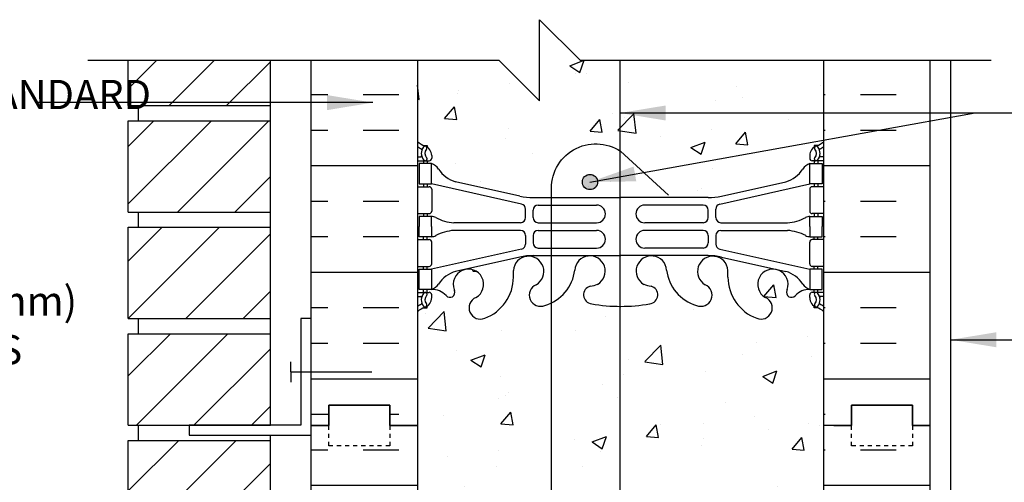
# Model space of a CAD drawing. Units: inches. Extents: x 2891.1 to 2946.6, y 417.3 to 502.3.
# Drawn here: x 2903.5 to 2927.8, y 490.9 to 502.3 of the extents above; entities that cross this region are included whole.
import ezdxf

# ---------------------------------------------------------------- set-up
doc = ezdxf.new("R2010")
doc.units = ezdxf.units.IN
doc.header["$LTSCALE"] = 0.5
doc.header["$MEASUREMENT"] = 0
doc.linetypes.add('DASHED2', pattern=[0.375, 0.25, -0.125])
for name, color, linetype in [('HATCH', 12, 'CONTINUOUS'), ('line25', 2, 'CONTINUOUS'), ('LINE3', 3, 'CONTINUOUS'), ('LINE50', 5, 'CONTINUOUS'), ('LINE9', 9, 'CONTINUOUS'), ('TEXT', 4, 'CONTINUOUS'), ('Web_Edge', 9, 'CONTINUOUS')]:
    doc.layers.add(name, color=color, linetype=linetype)
doc.styles.add('DIM', font='romans.shx', dxfattribs={"width": 0.7})
doc.styles.get("Standard").update_dxf_attribs({"font": 'romans.shx'})
doc.dimstyles.new('ext_12', dxfattribs={"dimscale": 12, "dimtxt": 0.09375, "dimasz": 0.09375, "dimexe": 0.09375, "dimexo": 0.0625, "dimgap": 0.0625, "dimtad": 1, "dimdec": 1, "dimzin": 3, "dimdsep": 46, "dimlunit": 4, "dimtxsty": 'DIM', "dimcen": 0.09, "dimdle": 0.09375, "dimclrt": 4, "dimadec": 0, "dimazin": 0, "dimtfac": 1, "dimtdec": 1, "dimtmove": 2, "dimatfit": 3, "dimfxl": 1, "dimfrac": 2, "dimtolj": 1, "dimtzin": 0, "dimarcsym": 0})

msp = doc.modelspace()

# ---------------------------------------------------------------- hatches: boundary and pattern name
at = {"layer": 'HATCH'}
h = msp.add_hatch(dxfattribs=at)
h.set_pattern_fill('AR-CONC', color=256, scale=0.5)
h.set_pattern_definition([(50, (0, 0), (3.586301, -0.3137607), [0.375, -4.125]), (355, (0, 0), (-0.6937567, 3.7609607), [0.3, -3.3]), (100.45144, (0.299, -0.026), (2.8925442, 3.4472), [0.318701, -3.5057106]), (46.1842, (0, 1), (5.3362067, -0.8275964), [0.5625, -6.1875]), (96.63564, (0.4447, 0.931), (4.67331, 4.870593), [0.478052, -5.258569]), (351.18416, (0, 1), (4.67331, 4.870593), [0.45, -4.95]), (21, (0.5, 0.75), (2.9845353, -2.0130945), [0.375, -4.125]), (326, (0.5, 0.75), (1.2165767, 3.62575), [0.3, -3.3]), (71.45144, (0.7487, 0.5822), (4.201112, 1.6126558), [0.318701, -3.5057106]), (37.5, (0, 0), (0.0607993, 1.66446927), [0, -3.26, 0, -3.35, 0, -3.3125]), (7.5, (0, 0), (1.3153477, 1.9720586), [0, -1.91, 0, -3.185, 0, -1.2625]), (327.5, (-1.115, 0), (2.6691122, -0.11277436), [0, -1.25, 0, -3.9, 0, -5.175]), (317.5, (-1.615, 0), (2.9159308, 0.500525), [0, -1.625, 0, -2.59, 0, -3.675])])
h.paths.add_polyline_path([(2923.342, 445.123, 0.08841), (2923.196, 445.221), (2923.106, 445.221), (2923.106, 445.262, -0.249069), (2922.996, 445.469), (2922.996, 445.537, -0.414214), (2923.059, 445.599), (2923.106, 445.599), (2923.106, 445.669), (2923.001, 445.669, -0.168672), (2922.815, 445.819, 0.17445), (2922.408, 446.115), (2920.827, 446.468, 0.054974), (2920.5, 446.504), (2918.342, 446.504), (2916.184, 446.504, 0.054974), (2915.857, 446.468), (2914.277, 446.115, 0.17445), (2913.869, 445.819, -0.168672), (2913.683, 445.669), (2913.578, 445.669), (2913.578, 445.599), (2913.626, 445.599, -0.414214), (2913.688, 445.537), (2913.688, 445.469, -0.249069), (2913.578, 445.262), (2913.578, 445.221), (2913.488, 445.221, 0.088416), (2913.342, 445.123), (2913.342, 443.123), (2915.342, 443.123), (2916.342, 442.123), (2916.342, 444.123), (2917.342, 443.123), (2923.342, 443.123)])
h.paths.add_polyline_path([(2923.342, 454.931, 0.08841), (2923.196, 455.028), (2923.106, 455.028), (2923.106, 455.07, -0.249069), (2922.996, 455.277), (2922.996, 455.345, -0.414214), (2923.059, 455.407), (2923.106, 455.407), (2923.106, 455.477), (2923.001, 455.477, 0.23174), (2922.644, 455.326, -0.834375), (2922.432, 455.452), (2922.444, 455.473, 2.155404), (2921.905, 455.279, -1), (2921.692, 454.768, -0.311223), (2920.983, 455.784), (2920.983, 455.949, 1.661382), (2920.422, 455.596, -1), (2920.208, 455.085, -0.30095), (2919.472, 455.957, 1.661382), (2918.911, 455.604, 0.055617), (2919.09, 455.559, -0.843243), (2919.056, 455.126, -0.047544), (2918.342, 455.062, -0.047544), (2917.628, 455.126, -0.843243), (2917.594, 455.559, 0.055617), (2917.773, 455.604, 1.661382), (2917.212, 455.957, -0.30095), (2916.476, 455.085, -1), (2916.262, 455.596, 1.661382), (2915.701, 455.949), (2915.702, 455.803, -0.316114), (2914.993, 454.768, -1), (2914.779, 455.279, 2.155404), (2914.241, 455.473), (2914.252, 455.452, -0.834375), (2914.041, 455.326, 0.23174), (2913.683, 455.477), (2913.578, 455.477), (2913.578, 455.407), (2913.626, 455.407, -0.414214), (2913.688, 455.345), (2913.688, 455.277, -0.249069), (2913.578, 455.07), (2913.578, 455.028), (2913.488, 455.028, 0.088416), (2913.342, 454.931), (2913.342, 449.316, 0.088416), (2913.488, 449.218), (2913.578, 449.218), (2913.578, 449.177, -0.249069), (2913.688, 448.969), (2913.688, 448.902, -0.414214), (2913.626, 448.839), (2913.578, 448.839), (2913.578, 448.769), (2913.683, 448.769, 0.23174), (2914.041, 448.921, -0.834375), (2914.252, 448.795), (2914.241, 448.774, 2.155404), (2914.779, 448.968, -1), (2914.993, 449.479, -0.311223), (2915.702, 448.463), (2915.701, 448.298, 1.661382), (2916.262, 448.651, -1), (2916.476, 449.162, -0.30095), (2917.212, 448.29, 1.661382), (2917.773, 448.642, 0.055617), (2917.594, 448.688, -0.843243), (2917.628, 449.12, -0.047544), (2918.342, 449.185, -0.047544), (2919.056, 449.12, -0.843243), (2919.09, 448.688, 0.055617), (2918.911, 448.642, 1.661382), (2919.472, 448.29, -0.30095), (2920.208, 449.162, -1), (2920.422, 448.651, 1.661382), (2920.983, 448.298), (2920.983, 448.444, -0.316114), (2921.692, 449.479, -1), (2921.905, 448.968, 2.155404), (2922.444, 448.774), (2922.432, 448.795, -0.834375), (2922.644, 448.921, 0.23174), (2923.001, 448.769), (2923.106, 448.769), (2923.106, 448.839), (2923.059, 448.839, -0.414214), (2922.996, 448.902), (2922.996, 448.969, -0.249069), (2923.106, 449.177), (2923.106, 449.218), (2923.196, 449.218, 0.08841), (2923.342, 449.316)])
h.paths.add_polyline_path([(2923.467, 461.005), (2923.467, 462.076), (2914.842, 462.076), (2914.842, 460.758), (2915.686, 459.914), (2915.727, 459.785), (2915.598, 459.826), (2914.847, 460.576), (2913.342, 460.576), (2913.342, 459.123, 0.088416), (2913.488, 459.026), (2913.578, 459.026), (2913.578, 458.984, -0.249069), (2913.688, 458.777), (2913.688, 458.71, -0.414214), (2913.626, 458.647), (2913.578, 458.647), (2913.578, 458.577), (2913.683, 458.577, -0.168672), (2913.869, 458.428, 0.17445), (2914.277, 458.132), (2915.857, 457.779, 0.054974), (2916.184, 457.743), (2918.342, 457.743), (2920.5, 457.743, 0.054974), (2920.827, 457.779), (2922.408, 458.132, 0.17445), (2922.815, 458.428, -0.168672), (2923.001, 458.577), (2923.106, 458.577), (2923.106, 458.647), (2923.059, 458.647, -0.414214), (2922.996, 458.71), (2922.996, 458.777, -0.249069), (2923.106, 458.984), (2923.106, 459.026), (2923.196, 459.026, 0.08841), (2923.342, 459.123), (2923.342, 460.576), (2923.467, 460.576), (2923.467, 460.829), (2922.464, 459.826), (2922.336, 459.785), (2922.376, 459.914)])
h.paths.add_polyline_path([(2921.293, 484.569), (2921.356, 484.688), (2921.418, 484.569), (2921.418, 482.982), (2923.342, 482.982), (2923.342, 485.346, 0.08841), (2923.196, 485.443), (2923.106, 485.443), (2923.106, 485.485, -0.249069), (2922.996, 485.692), (2922.996, 485.759, -0.414214), (2923.059, 485.822), (2923.106, 485.822), (2923.106, 485.892), (2923.001, 485.892, -0.168672), (2922.815, 486.041, 0.17445), (2922.408, 486.337), (2920.827, 486.69, 0.054974), (2920.5, 486.726), (2918.342, 486.726), (2916.184, 486.726, 0.054974), (2915.857, 486.69), (2914.277, 486.337, 0.17445), (2913.869, 486.041, -0.168672), (2913.683, 485.892), (2913.578, 485.892), (2913.578, 485.822), (2913.626, 485.822, -0.414214), (2913.688, 485.759), (2913.688, 485.692, -0.249069), (2913.578, 485.485), (2913.578, 485.443), (2913.488, 485.443, 0.088416), (2913.342, 485.346), (2913.342, 482.982), (2915.253, 482.982), (2915.253, 484.569), (2915.315, 484.688), (2915.378, 484.569), (2915.378, 482.982), (2921.293, 482.982)])
h.paths.add_polyline_path([(2923.342, 492.346), (2923.342, 495.153, 0.08841), (2923.196, 495.251), (2923.106, 495.251), (2923.106, 495.292, -0.249069), (2922.996, 495.499), (2922.996, 495.567, -0.414214), (2923.059, 495.629), (2923.106, 495.629), (2923.106, 495.699), (2923.001, 495.699, 0.23174), (2922.644, 495.548, -0.834375), (2922.432, 495.674), (2922.444, 495.695, 2.155404), (2921.905, 495.501, -1), (2921.692, 494.99, -0.311223), (2920.983, 496.006), (2920.983, 496.171, 1.661382), (2920.422, 495.818, -1), (2920.208, 495.307, -0.30095), (2919.472, 496.179, 1.661382), (2918.911, 495.826, 0.055617), (2919.09, 495.781, -0.843243), (2919.056, 495.349, -0.047544), (2918.342, 495.284, -0.047544), (2917.628, 495.349, -0.843243), (2917.594, 495.781, 0.055617), (2917.773, 495.826, 1.661382), (2917.212, 496.179, -0.30095), (2916.476, 495.307, -1), (2916.262, 495.818, 1.661382), (2915.701, 496.171), (2915.702, 496.025, -0.316114), (2914.993, 494.99, -1), (2914.779, 495.501, 2.155404), (2914.241, 495.695), (2914.252, 495.674, -0.834375), (2914.041, 495.548, 0.23174), (2913.683, 495.699), (2913.578, 495.699), (2913.578, 495.629), (2913.626, 495.629, -0.414214), (2913.688, 495.567), (2913.688, 495.499, -0.249069), (2913.578, 495.292), (2913.578, 495.251), (2913.488, 495.251, 0.088416), (2913.342, 495.153), (2913.342, 492.346), (2913.342, 489.538, 0.088416), (2913.488, 489.441), (2913.578, 489.441), (2913.578, 489.399, -0.249069), (2913.688, 489.192), (2913.688, 489.124, -0.414214), (2913.626, 489.062), (2913.578, 489.062), (2913.578, 488.992), (2913.683, 488.992, 0.23174), (2914.041, 489.143, -0.834375), (2914.252, 489.017), (2914.241, 488.996, 2.155404), (2914.779, 489.19, -1), (2914.993, 489.701, -0.311223), (2915.702, 488.685), (2915.701, 488.52, 1.661382), (2916.262, 488.873, -1), (2916.476, 489.384, -0.30095), (2917.212, 488.512, 1.661382), (2917.773, 488.865, 0.055617), (2917.594, 488.91, -0.843243), (2917.628, 489.343, -0.047544), (2918.342, 489.407, -0.047544), (2919.056, 489.343, -0.843243), (2919.09, 488.91, 0.055617), (2918.911, 488.865, 1.661382), (2919.472, 488.512, -0.30095), (2920.208, 489.384, -1), (2920.422, 488.873, 1.661382), (2920.983, 488.52), (2920.983, 488.666, -0.316114), (2921.692, 489.701, -1), (2921.905, 489.19, 2.155404), (2922.444, 488.996), (2922.432, 489.017, -0.834375), (2922.644, 489.143, 0.23174), (2923.001, 488.992), (2923.106, 488.992), (2923.106, 489.062), (2923.059, 489.062, -0.414214), (2922.996, 489.124), (2922.996, 489.192, -0.249069), (2923.106, 489.399), (2923.106, 489.441), (2923.196, 489.441, 0.08841), (2923.342, 489.538)])
h.paths.add_polyline_path([(2923.342, 501.346), (2917.342, 501.346), (2916.342, 502.346), (2916.342, 500.346), (2915.342, 501.346), (2913.342, 501.346), (2913.342, 499.346, 0.088416), (2913.488, 499.248), (2913.578, 499.248), (2913.578, 499.207, -0.249069), (2913.688, 498.999), (2913.688, 498.932, -0.414214), (2913.626, 498.869), (2913.578, 498.869), (2913.578, 498.799), (2913.683, 498.799, -0.168672), (2913.869, 498.65, 0.17445), (2914.277, 498.354), (2915.857, 498.001, 0.054974), (2916.184, 497.965), (2918.342, 497.965), (2920.5, 497.965, 0.054974), (2920.827, 498.001), (2922.408, 498.354, 0.17445), (2922.815, 498.65, -0.168672), (2923.001, 498.799), (2923.106, 498.799), (2923.106, 498.869), (2923.059, 498.869, -0.414214), (2922.996, 498.932), (2922.996, 498.999, -0.249069), (2923.106, 499.207), (2923.106, 499.248), (2923.196, 499.248, 0.08841), (2923.342, 499.346)])
h = msp.add_hatch(dxfattribs=at)
h.set_pattern_fill('ANSI31', color=256, scale=8, style=0)
h.paths.add_polyline_path([(2909.717, 486.732), (2906.217, 486.732), (2906.217, 484.482), (2909.717, 484.482)])
h.paths.add_polyline_path([(2909.717, 489.357), (2906.217, 489.357), (2906.217, 487.107), (2909.717, 487.107)])
h.paths.add_polyline_path([(2909.717, 491.982), (2906.217, 491.982), (2906.217, 489.732), (2909.717, 489.732)])
h.paths.add_polyline_path([(2909.717, 494.607), (2906.217, 494.607), (2906.217, 492.357), (2909.717, 492.357)])
h.paths.add_polyline_path([(2909.717, 497.232), (2906.217, 497.232), (2906.217, 494.982), (2909.717, 494.982)])
h.paths.add_polyline_path([(2909.717, 499.857), (2906.217, 499.857), (2906.217, 497.607), (2909.717, 497.607)])
h.paths.add_polyline_path([(2909.717, 501.346), (2906.217, 501.346), (2906.217, 500.232), (2909.717, 500.232)])
h.paths.add_polyline_path([(2909.717, 483.822), (2906.217, 483.175), (2906.217, 481.857), (2909.717, 481.857)])
h.paths.add_polyline_path([(2909.717, 483.822), (2909.717, 484.107), (2906.217, 484.107), (2906.217, 483.175)])
h.paths.add_polyline_path([(2909.717, 458.839), (2906.217, 458.839), (2906.217, 456.589), (2909.717, 456.589)])
h.paths.add_polyline_path([(2909.717, 456.214), (2906.217, 456.214), (2906.217, 453.964), (2909.717, 453.964)])
h.paths.add_polyline_path([(2909.717, 453.589), (2906.217, 453.589), (2906.217, 451.339), (2909.717, 451.339)])
h.paths.add_polyline_path([(2909.717, 450.964), (2906.217, 450.964), (2906.217, 448.714), (2909.717, 448.714)])
h.paths.add_polyline_path([(2909.717, 448.339), (2906.217, 448.339), (2906.217, 446.089), (2909.717, 446.089)])
h.paths.add_polyline_path([(2909.717, 445.714), (2906.217, 445.714), (2906.217, 443.464), (2909.717, 443.464)])
h = msp.add_hatch(dxfattribs=at)
h.set_pattern_fill('INSUL', color=256, scale=7, style=0)
h.paths.add_polyline_path([(2913.342, 501.346), (2910.717, 501.346), (2910.717, 492.346), (2911.155, 492.346), (2911.155, 492.846), (2912.655, 492.846), (2912.655, 492.346), (2913.342, 492.346)])
h.paths.add_polyline_path([(2925.967, 501.346), (2923.342, 501.346), (2923.342, 492.346), (2923.592, 492.346), (2924.03, 492.346), (2924.03, 492.846), (2925.53, 492.846), (2925.53, 492.346), (2925.967, 492.346)])
h = msp.add_hatch(dxfattribs=at)
h.set_pattern_fill('INSUL', color=256, scale=7, style=0)
h.paths.add_polyline_path([(2913.342, 492.346), (2912.655, 492.346), (2912.655, 491.846), (2911.155, 491.846), (2911.155, 492.346), (2910.717, 492.346), (2910.717, 492.107), (2910.717, 481.482), (2913.342, 481.482)])
h.paths.add_polyline_path([(2925.967, 492.346), (2925.53, 492.346), (2925.53, 491.846), (2924.03, 491.846), (2924.03, 492.346), (2923.592, 492.346), (2923.342, 492.346), (2923.342, 482.982), (2925.967, 482.982)])
at = {"layer": 'LINE3'}
msp.add_hatch(color=256, dxfattribs=at).paths.add_polyline_path([(2917.774, 498.347, 1), (2917.399, 498.347, 1)])

# ---------------------------------------------------------------- linework, layer by layer
at = {"layer": 'HATCH'}
for p, q in [((2923.165, 499.082), (2923.165, 499.082)), ((2923.323, 496.363), (2923.323, 496.363))]:
    msp.add_line(p, q, dxfattribs=at)
at = {"layer": 'line25'}
for p, q in [((2906.217, 500.232), (2906.217, 501.346)), ((2909.717, 492.357), (2909.717, 501.346)), ((2913.342, 501.346), (2913.342, 492.346)), ((2923.342, 492.346), (2923.342, 501.346)), ((2906.217, 500.232), (2909.717, 500.232)), ((2906.467, 499.857), (2906.467, 500.232)), ((2906.217, 499.857), (2909.717, 499.857)), ((2906.217, 497.607), (2906.217, 499.857)), ((2906.217, 497.607), (2909.717, 497.607)), ((2906.467, 497.232), (2906.467, 497.607)), ((2906.217, 497.232), (2909.717, 497.232)), ((2906.217, 494.982), (2906.217, 497.232)), ((2906.217, 494.982), (2909.717, 494.982)), ((2906.467, 494.607), (2906.467, 494.982)), ((2906.217, 494.607), (2909.717, 494.607)), ((2906.217, 492.357), (2906.217, 494.607)), ((2906.217, 492.357), (2909.717, 492.357)), ((2906.467, 491.982), (2906.467, 492.357)), ((2913.342, 492.346), (2913.342, 481.482)), ((2923.342, 482.982), (2923.342, 492.346)), ((2906.217, 491.982), (2909.717, 491.982)), ((2906.217, 489.732), (2906.217, 491.982)), ((2909.717, 491.982), (2909.717, 492.107)), ((2909.717, 481.857), (2909.717, 491.982))]:
    msp.add_line(p, q, dxfattribs=at)
at = {"layer": 'LINE3'}
msp.add_line((2918.325, 501.346), (2918.325, 484.616), dxfattribs=at)
msp.add_lwpolyline([(2919.517, 486.589), (2918.338, 485.505, -0.623194), (2916.639, 486.495), (2916.639, 498.115, -0.623194), (2918.338, 499.105), (2919.517, 498.021)], format="xyb", dxfattribs=at)
msp.add_circle((2917.586, 498.347), 0.188, dxfattribs=at)
at = {"layer": 'LINE50'}
for p, q in [((2910.717, 492.346), (2910.717, 501.346)), ((2925.967, 492.346), (2925.967, 501.346)), ((2912.655, 492.846), (2911.155, 492.846)), ((2911.155, 492.846), (2911.155, 492.346)), ((2911.155, 492.346), (2911.155, 492.846)), ((2911.155, 492.846), (2912.655, 492.846)), ((2912.655, 492.346), (2912.655, 492.846)), ((2912.655, 492.846), (2912.655, 492.346)), ((2924.03, 492.346), (2924.03, 492.846)), ((2924.03, 492.846), (2925.53, 492.846)), ((2925.53, 492.846), (2925.53, 492.346)), ((2911.155, 492.346), (2910.717, 492.346)), ((2910.717, 481.482), (2910.717, 492.346)), ((2910.717, 492.346), (2911.155, 492.346)), ((2913.342, 492.346), (2912.655, 492.346)), ((2912.655, 492.346), (2913.342, 492.346)), ((2923.592, 492.346), (2924.03, 492.346)), ((2925.53, 492.346), (2925.967, 492.346))]:
    msp.add_line(p, q, dxfattribs=at)
msp.add_lwpolyline([(2925.967, 482.982), (2925.967, 492.346), (2925.53, 492.346), (2925.53, 492.846), (2924.03, 492.846), (2924.03, 492.346), (2923.592, 492.346), (2923.342, 492.346)], dxfattribs=at)
at = {"layer": 'LINE9'}
for p, q in [((2916.342, 500.346), (2916.342, 502.346)), ((2916.342, 502.346), (2917.342, 501.346)), ((2905.217, 501.346), (2915.342, 501.346)), ((2916.342, 500.346), (2915.342, 501.346)), ((2917.342, 501.346), (2927.467, 501.346)), ((2926.467, 501.346), (2926.467, 480.982))]:
    msp.add_line(p, q, dxfattribs=at)
at = {"layer": 'LINE9', "linetype": 'Continuous'}
for q in [(2910.217, 493.919), (2910.217, 493.419), (2912.217, 493.669)]:
    msp.add_line((2910.217, 493.669), q, dxfattribs=at)
at = {"layer": 'LINE9', "linetype": 'DASHED2', "ltscale": 0.15}
for p, q in [((2911.155, 491.846), (2911.155, 492.346)), ((2911.155, 492.346), (2911.155, 492.346)), ((2912.655, 492.346), (2912.655, 491.846)), ((2912.655, 491.846), (2911.155, 491.846))]:
    msp.add_line(p, q, dxfattribs=at)
at = {"layer": 'LINE9'}
msp.add_lwpolyline([(2907.717, 492.107), (2910.717, 492.107), (2910.717, 494.982), (2910.467, 494.982), (2910.467, 492.357), (2907.717, 492.357)], close=True, dxfattribs=at)
at = {"layer": 'LINE9', "linetype": 'DASHED2', "ltscale": 0.15}
msp.add_lwpolyline([(2925.53, 492.346), (2925.53, 492.346), (2925.53, 491.846), (2924.03, 491.846), (2924.03, 492.346), (2924.03, 492.346)], dxfattribs=at)
at = {"layer": 'TEXT'}
msp.add_lwpolyline([(2907.015, 495.844, 0, 0.36, 0), (2905.935, 495.844, 0, 0, 0), (2903.939, 495.844, 0, 0, 0)], format="xyseb", dxfattribs=at)
at = {"layer": 'Web_Edge'}
for p, q in [((2913.488, 499.248), (2913.578, 499.248)), ((2913.578, 499.248), (2913.578, 499.207)), ((2923.196, 499.248), (2923.106, 499.248)), ((2923.106, 499.248), (2923.106, 499.207)), ((2913.688, 498.999), (2913.688, 498.932)), ((2922.996, 498.999), (2922.996, 498.932)), ((2913.342, 498.969), (2913.42, 498.969)), ((2913.342, 498.869), (2913.626, 498.869)), ((2913.488, 498.869), (2913.488, 498.799)), ((2913.578, 498.869), (2913.578, 498.799)), ((2923.342, 498.869), (2923.059, 498.869)), ((2923.106, 498.869), (2923.106, 498.799)), ((2923.196, 498.869), (2923.196, 498.799)), ((2923.342, 498.969), (2923.264, 498.969)), ((2913.488, 498.299), (2913.488, 498.229)), ((2913.578, 498.299), (2913.578, 498.229)), ((2915.901, 497.803), (2913.683, 498.299)), ((2915.857, 498.001), (2914.277, 498.354)), ((2920.784, 497.803), (2923.001, 498.299)), ((2920.827, 498.001), (2922.408, 498.354)), ((2923.106, 498.299), (2923.106, 498.229)), ((2923.196, 498.299), (2923.196, 498.229)), ((2913.342, 498.229), (2913.626, 498.229)), ((2913.688, 498.167), (2913.688, 497.632)), ((2922.996, 498.167), (2922.996, 497.632)), ((2923.342, 498.229), (2923.059, 498.229)), ((2916.184, 497.965), (2918.342, 497.965)), ((2920.5, 497.965), (2918.342, 497.965)), ((2913.342, 497.569), (2913.626, 497.569)), ((2913.488, 497.569), (2913.488, 497.499)), ((2913.578, 497.569), (2913.578, 497.499)), ((2915.998, 497.469), (2915.998, 497.681)), ((2916.186, 497.469), (2916.186, 497.653)), ((2916.311, 497.778), (2917.75, 497.778)), ((2920.374, 497.778), (2918.934, 497.778)), ((2920.499, 497.469), (2920.499, 497.653)), ((2920.686, 497.469), (2920.686, 497.681)), ((2923.342, 497.569), (2923.059, 497.569)), ((2923.106, 497.569), (2923.106, 497.499)), ((2923.196, 497.569), (2923.196, 497.499)), ((2915.873, 497.344), (2914.236, 497.344)), ((2916.311, 497.344), (2917.75, 497.344)), ((2920.374, 497.344), (2918.934, 497.344)), ((2920.811, 497.344), (2922.449, 497.344)), ((2915.873, 497.155), (2914.236, 497.155)), ((2916.311, 497.154), (2917.75, 497.154)), ((2920.374, 497.154), (2918.934, 497.154)), ((2920.811, 497.155), (2922.449, 497.155)), ((2913.342, 496.929), (2913.626, 496.929)), ((2913.488, 496.929), (2913.488, 496.999)), ((2913.578, 496.929), (2913.578, 496.999)), ((2913.688, 496.332), (2913.688, 496.867)), ((2915.998, 497.03), (2915.998, 496.818)), ((2916.186, 497.029), (2916.186, 496.845)), ((2920.499, 497.029), (2920.499, 496.845)), ((2920.686, 497.03), (2920.686, 496.818)), ((2922.996, 496.332), (2922.996, 496.867)), ((2923.342, 496.929), (2923.059, 496.929)), ((2923.106, 496.929), (2923.106, 496.999)), ((2923.196, 496.929), (2923.196, 496.999)), ((2915.901, 496.696), (2913.683, 496.199)), ((2916.311, 496.72), (2917.75, 496.72)), ((2920.374, 496.72), (2918.934, 496.72)), ((2920.784, 496.696), (2923.001, 496.199)), ((2915.857, 496.498), (2914.277, 496.145)), ((2916.184, 496.534), (2918.342, 496.534)), ((2920.5, 496.534), (2918.342, 496.534)), ((2920.827, 496.498), (2922.408, 496.145)), ((2913.342, 496.269), (2913.626, 496.269)), ((2913.488, 496.199), (2913.488, 496.269)), ((2913.578, 496.199), (2913.578, 496.269)), ((2915.702, 496.006), (2915.701, 496.171)), ((2920.983, 496.006), (2920.983, 496.171)), ((2923.342, 496.269), (2923.059, 496.269)), ((2923.106, 496.199), (2923.106, 496.269)), ((2923.196, 496.199), (2923.196, 496.269)), ((2913.342, 495.629), (2913.626, 495.629)), ((2913.488, 495.629), (2913.488, 495.699)), ((2913.578, 495.629), (2913.578, 495.699)), ((2914.241, 495.695), (2914.252, 495.674)), ((2922.444, 495.695), (2922.432, 495.674)), ((2923.342, 495.629), (2923.059, 495.629)), ((2923.106, 495.629), (2923.106, 495.699)), ((2923.196, 495.629), (2923.196, 495.699)), ((2913.342, 495.529), (2913.42, 495.529)), ((2913.688, 495.499), (2913.688, 495.567)), ((2922.996, 495.499), (2922.996, 495.567)), ((2923.342, 495.529), (2923.264, 495.529)), ((2913.488, 495.251), (2913.578, 495.251)), ((2913.578, 495.251), (2913.578, 495.292)), ((2923.106, 495.251), (2923.106, 495.292)), ((2923.196, 495.251), (2923.106, 495.251))]:
    msp.add_line(p, q, dxfattribs=at)
for points in [[(2913.383, 498.299), (2913.683, 498.299), (2913.683, 498.799), (2913.383, 498.799)], [(2923.301, 498.299), (2923.001, 498.299), (2923.001, 498.799), (2923.301, 498.799)], [(2913.383, 496.199), (2913.683, 496.199), (2913.683, 495.699), (2913.383, 495.699)], [(2923.301, 496.199), (2923.001, 496.199), (2923.001, 495.699), (2923.301, 495.699)]]:
    msp.add_lwpolyline(points, close=True, dxfattribs=at)
for points in [[(2913.683, 497.249), (2913.683, 497.499), (2913.383, 497.499), (2913.383, 497.249)], [(2923.001, 497.249), (2923.001, 497.499), (2923.301, 497.499), (2923.301, 497.249)], [(2913.683, 497.249), (2913.683, 496.999), (2913.383, 496.999), (2913.383, 497.249)], [(2923.001, 497.249), (2923.001, 496.999), (2923.301, 496.999), (2923.301, 497.249)]]:
    msp.add_lwpolyline(points, dxfattribs=at)
for centre, radius, start, end in [((2913.688, 499.707), 0.5, 226.2109, 250.5288), ((2922.996, 499.707), 0.5, 289.4712, 313.7878), ((2913.688, 499.707), 0.6, 234.7832, 245.0748), ((2913.42, 498.989), 0.0196, 269.4032, 15.4901), ((2913.682, 499.054), 0.25, 140.1145, 222.4609), ((2913.426, 499.144), 0.021, 343.464, 63.9957), ((2913.524, 499.185), 0.045, 321.448, 139.1879), ((2913.438, 498.999), 0.25, 0, 70.5288), ((2913.682, 499.054), 0.16, 140.0001, 222.4609), ((2923.246, 498.999), 0.25, 109.4712, 180), ((2923.16, 499.185), 0.045, 40.8121, 218.552), ((2923.003, 499.054), 0.16, 317.5391, 39.9999), ((2923.003, 499.054), 0.25, 317.5391, 39.8855), ((2923.258, 499.144), 0.021, 116.0043, 196.536), ((2923.264, 498.989), 0.0196, 164.5099, 270.5968), ((2922.996, 499.707), 0.6, 294.9252, 305.2168), ((2913.531, 498.916), 0.045, 222.4609, 42.4609), ((2913.626, 498.932), 0.0625, 270, 0), ((2913.561, 498.457), 0.364, 34.9775, 70.3387), ((2923.124, 498.457), 0.364, 109.6613, 145.0225), ((2923.059, 498.932), 0.0625, 180, 270), ((2923.154, 498.916), 0.045, 137.5391, 317.5391), ((2914.484, 499.068), 0.743, 212.7919, 253.8107), ((2922.201, 499.068), 0.743, 286.1893, 327.2081), ((2913.626, 498.167), 0.0625, 0, 90), ((2923.059, 498.167), 0.0625, 90, 180), ((2916.184, 499.465), 1.5, 257.4135, 270), ((2915.873, 497.681), 0.125, 0, 77.3767), ((2920.5, 499.465), 1.5, 270, 282.5865), ((2920.811, 497.681), 0.125, 102.6233, 180), ((2913.626, 497.632), 0.0625, 270, 0), ((2916.311, 497.653), 0.125, 90, 180), ((2917.75, 497.561), 0.217, 270, 90), ((2918.934, 497.561), 0.217, 90, 270), ((2920.374, 497.653), 0.125, 0, 90), ((2923.059, 497.632), 0.0625, 180, 270), ((2913.679, 497.281), 0.219, 60.4937, 88.92), ((2914.325, 498.51), 1.17, 242.6365, 265.6505), ((2915.873, 497.469), 0.125, 270, 0), ((2916.311, 497.469), 0.125, 180, 270), ((2920.374, 497.469), 0.125, 270, 360), ((2920.811, 497.469), 0.125, 180, 270), ((2922.36, 498.51), 1.17, 274.3495, 297.3635), ((2923.005, 497.281), 0.219, 91.08, 119.5063), ((2914.325, 495.988), 1.17, 94.3495, 117.3635), ((2915.873, 497.03), 0.125, 0, 90), ((2916.311, 497.029), 0.125, 90, 180), ((2917.75, 496.937), 0.217, 270, 90), ((2918.934, 496.937), 0.217, 90, 270), ((2920.374, 497.029), 0.125, 0, 90), ((2920.811, 497.03), 0.125, 90, 180), ((2922.36, 495.988), 1.17, 62.6365, 85.6505), ((2913.626, 496.867), 0.0625, 0, 90), ((2913.679, 497.218), 0.219, 271.08, 299.5063), ((2915.873, 496.818), 0.125, 282.6233, 0), ((2916.311, 496.845), 0.125, 180, 270), ((2920.374, 496.845), 0.125, 270, 0), ((2920.811, 496.818), 0.125, 180, 257.3767), ((2923.005, 497.218), 0.219, 240.4937, 268.92), ((2923.059, 496.867), 0.0625, 90, 180), ((2913.626, 496.332), 0.0625, 270, 0), ((2916.075, 496.143), 0.375, 299.9315, 175.7552), ((2916.184, 495.034), 1.5, 90, 102.5865), ((2917.586, 496.151), 0.375, 299.9315, 175.7552), ((2919.098, 496.151), 0.375, 4.2448, 240.0685), ((2920.609, 496.143), 0.375, 4.2448, 240.0685), ((2920.5, 495.034), 1.5, 77.4135, 90), ((2923.059, 496.332), 0.0625, 180, 270), ((2914.484, 495.431), 0.743, 106.1893, 147.2081), ((2914.592, 495.826), 0.375, 299.9315, 200.3757), ((2916.185, 496.299), 1.034, 286.3365, 353.3331), ((2920.499, 496.299), 1.034, 186.6669, 253.6635), ((2922.092, 495.826), 0.375, 339.6243, 240.0685), ((2922.201, 495.431), 0.743, 32.7919, 73.8107), ((2914.61, 496.012), 1.092, 290.5175, 359.6668), ((2922.074, 496.012), 1.092, 180.3332, 249.4825), ((2913.682, 495.445), 0.25, 137.5391, 219.8855), ((2913.531, 495.583), 0.045, 317.5391, 137.5391), ((2913.626, 495.567), 0.0625, 360, 90), ((2913.561, 496.042), 0.364, 289.6613, 325.0225), ((2913.708, 495.259), 0.441, 41.0127, 93.2024), ((2914.135, 495.63), 0.125, 221.0127, 20.3757), ((2916.369, 495.562), 0.277, 112.68, 292.68), ((2917.648, 495.568), 0.22, 104.2604, 264.8165), ((2917.48, 496.607), 0.834, 277.8937, 290.6271), ((2919.205, 496.607), 0.834, 249.3729, 262.1063), ((2919.036, 495.568), 0.22, 275.1835, 75.7396), ((2920.315, 495.562), 0.277, 247.32, 67.32), ((2922.549, 495.63), 0.125, 159.6243, 318.9873), ((2922.977, 495.259), 0.441, 86.7976, 138.9873), ((2923.124, 496.042), 0.364, 214.9775, 250.3387), ((2923.059, 495.567), 0.0625, 90, 180), ((2923.154, 495.583), 0.045, 42.4609, 222.4609), ((2923.003, 495.445), 0.25, 320.1145, 42.4609), ((2913.42, 495.51), 0.0196, 344.5099, 90.5968), ((2913.426, 495.355), 0.021, 296.0043, 16.536), ((2913.682, 495.445), 0.16, 137.5391, 219.9999), ((2913.438, 495.499), 0.25, 289.4712, 360), ((2914.886, 495.245), 0.277, 112.68, 292.68), ((2921.798, 495.245), 0.277, 247.32, 67.32), ((2923.246, 495.499), 0.25, 180, 250.5288), ((2923.003, 495.445), 0.16, 320.0001, 42.4609), ((2923.258, 495.355), 0.021, 163.464, 243.9957), ((2923.264, 495.51), 0.0196, 89.4032, 195.4901), ((2913.688, 494.792), 0.6, 114.9252, 125.2168), ((2913.688, 494.792), 0.5, 109.4712, 133.7891), ((2913.524, 495.314), 0.045, 220.8121, 38.552), ((2918.325, 499.061), 3.777, 259.3725, 270.2606), ((2918.359, 499.061), 3.777, 269.7394, 280.6275), ((2923.16, 495.314), 0.045, 141.448, 319.1879), ((2922.996, 494.792), 0.5, 46.2122, 70.5288), ((2922.996, 494.792), 0.6, 54.7842, 65.0748)]:
    msp.add_arc(centre, radius, start, end, dxfattribs=at)
for points in [[(2916.186, 497.474), (2916.186, 497.648)], [(2920.499, 497.474), (2920.499, 497.648)], [(2916.186, 497.024), (2916.186, 496.85)], [(2920.499, 497.024), (2920.499, 496.85)]]:
    msp.add_open_spline(points, degree=1, dxfattribs=at)

# ---------------------------------------------------------------- texts
at = {"layer": 'TEXT', "char_height": 0.72, "attachment_point": 4}
for s, insert, width in [('NUDURA 10" (254mm) STANDARD FORM UNIT ', (2891.365, 499.809), 16.55925), ('BRICK VENEER c/w 1" (25mm) AIR SPACE AND BRICK TIES', (2891.365, 494.723), 14.07459)]:
    msp.add_mtext(s, dxfattribs=dict(at, insert=insert, width=width))

# ---------------------------------------------------------------- leaders
at = {"layer": 'TEXT'}
for points in [[(2912.239, 500.303), (2903.991, 500.303)], [(2918.325, 500.047), (2927.075, 500.047), (2930.146, 500.047)], [(2917.586, 498.347), (2927.075, 500.047), (2930.146, 500.047)], [(2926.467, 494.461), (2933.769, 494.461), (2935.305, 494.461)]]:
    msp.add_leader(points, dimstyle='ext_12', override={"dimgap": 0.0625, "dimtad": 0}, dxfattribs=at)

doc.saveas('drawing.dxf')
